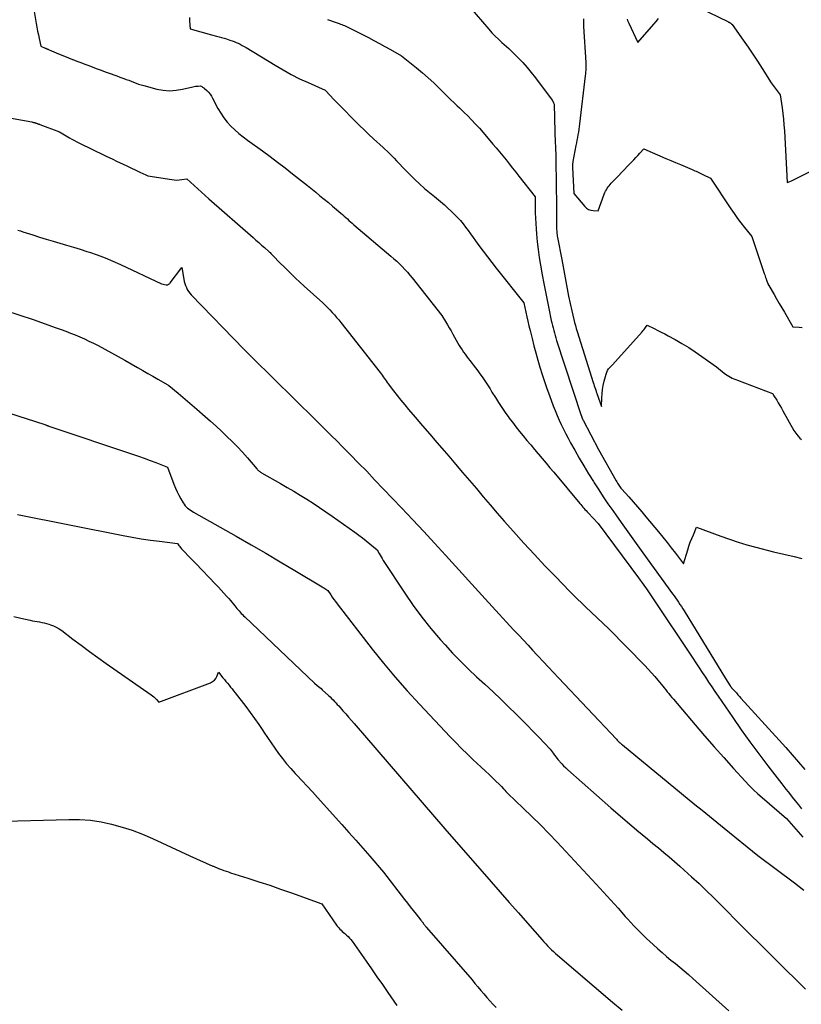
# Model space of a CAD drawing. Units: inches. Extents: x 2609462 to 2612408, y 1502044 to 1504590.
# Drawn here: x 2610684 to 2610836, y 1504178 to 1504369 of the extents above; entities that cross this region are included whole.
import ezdxf

# ---------------------------------------------------------------- set-up
doc = ezdxf.new("R2010")
doc.units = ezdxf.units.IN
doc.header["$MEASUREMENT"] = 0
doc.layers.add('Tile_2735_03_SW_contour_2ft', color=112, linetype='Continuous')

msp = doc.modelspace()

# ---------------------------------------------------------------- linework, layer by layer
at = {"layer": 'Tile_2735_03_SW_contour_2ft'}
for points in [[(2610687.01, 1504371.57, 8226), (2610687.62, 1504368.08, 8226), (2610687.75, 1504367.34, 8226), (2610687.89, 1504366.6, 8226), (2610688.04, 1504365.86, 8226), (2610688.18, 1504365.13, 8226), (2610688.49, 1504363.66, 8226), (2610689.37, 1504363.3, 8226), (2610689.46, 1504363.26, 8226), (2610689.56, 1504363.22, 8226), (2610689.65, 1504363.18, 8226), (2610689.75, 1504363.15, 8226), (2610689.84, 1504363.11, 8226), (2610689.94, 1504363.07, 8226), (2610690.03, 1504363.03, 8226), (2610690.12, 1504362.99, 8226), (2610691.51, 1504362.4, 8226), (2610692.29, 1504362.07, 8226), (2610693.08, 1504361.74, 8226), (2610693.87, 1504361.42, 8226), (2610694.66, 1504361.1, 8226), (2610694.69, 1504361.09, 8226), (2610695.48, 1504360.78, 8226), (2610696.26, 1504360.48, 8226), (2610697.05, 1504360.18, 8226), (2610697.83, 1504359.89, 8226), (2610698.62, 1504359.59, 8226), (2610699.41, 1504359.3, 8226), (2610700.2, 1504359.01, 8226), (2610700.99, 1504358.72, 8226), (2610702.12, 1504358.31, 8226), (2610702.69, 1504358.1, 8226), (2610703.26, 1504357.89, 8226), (2610703.83, 1504357.68, 8226), (2610704.4, 1504357.47, 8226), (2610704.58, 1504357.41, 8226), (2610705.06, 1504357.23, 8226), (2610705.54, 1504357.05, 8226), (2610706.02, 1504356.86, 8226), (2610706.5, 1504356.67, 8226), (2610706.98, 1504356.48, 8226), (2610707.47, 1504356.31, 8226), (2610707.96, 1504356.15, 8226), (2610708.45, 1504356.02, 8226), (2610711, 1504355.36, 8226), (2610712.24, 1504355.14, 8226), (2610713.48, 1504355.04, 8226), (2610714.73, 1504355.12, 8226), (2610715.97, 1504355.33, 8226), (2610717.97, 1504355.81, 8226), (2610718.22, 1504355.87, 8226), (2610718.47, 1504355.91, 8226), (2610718.72, 1504355.93, 8226), (2610718.97, 1504355.94, 8226), (2610719.48, 1504355.95, 8226), (2610719.73, 1504355.82, 8226), (2610719.85, 1504355.75, 8226), (2610719.97, 1504355.68, 8226), (2610720.08, 1504355.59, 8226), (2610720.19, 1504355.5, 8226), (2610720.68, 1504355.05, 8226), (2610721.01, 1504354.72, 8226), (2610721.31, 1504354.36, 8226), (2610721.57, 1504353.98, 8226), (2610721.81, 1504353.57, 8226), (2610722.84, 1504351.56, 8226), (2610723.37, 1504350.65, 8226), (2610723.95, 1504349.77, 8226), (2610724.61, 1504348.96, 8226), (2610725.32, 1504348.19, 8226), (2610726.09, 1504347.46, 8226), (2610726.89, 1504346.76, 8226), (2610727.71, 1504346.09, 8226), (2610728.55, 1504345.45, 8226), (2610731.45, 1504343.36, 8226), (2610732.92, 1504342.27, 8226), (2610734.39, 1504341.18, 8226), (2610735.84, 1504340.06, 8226), (2610737.28, 1504338.94, 8226), (2610740.15, 1504336.66, 8226), (2610741.79, 1504335.34, 8226), (2610742.6, 1504334.68, 8226), (2610743.42, 1504334.02, 8226), (2610744.22, 1504333.34, 8226), (2610745.02, 1504332.66, 8226), (2610746.62, 1504331.29, 8226), (2610746.94, 1504331.02, 8226), (2610747.26, 1504330.74, 8226), (2610747.58, 1504330.46, 8226), (2610747.9, 1504330.18, 8226), (2610748.22, 1504329.9, 8226), (2610748.54, 1504329.62, 8226), (2610748.86, 1504329.34, 8226), (2610749.18, 1504329.06, 8226), (2610756.35, 1504322.94, 8226), (2610756.91, 1504322.46, 8226), (2610757.46, 1504321.96, 8226), (2610758, 1504321.45, 8226), (2610758.52, 1504320.94, 8226), (2610759.04, 1504320.4, 8226), (2610759.54, 1504319.86, 8226), (2610760.02, 1504319.3, 8226), (2610760.49, 1504318.73, 8226), (2610766.18, 1504311.49, 8226), (2610766.92, 1504310.29, 8226), (2610767.28, 1504309.68, 8226), (2610767.64, 1504309.08, 8226), (2610767.99, 1504308.47, 8226), (2610768.34, 1504307.85, 8226), (2610769.33, 1504306.1, 8226), (2610769.58, 1504305.66, 8226), (2610769.85, 1504305.23, 8226), (2610770.12, 1504304.8, 8226), (2610770.41, 1504304.38, 8226), (2610770.7, 1504303.97, 8226), (2610771, 1504303.56, 8226), (2610771.31, 1504303.15, 8226), (2610771.62, 1504302.75, 8226), (2610772.74, 1504301.32, 8226), (2610773.17, 1504300.76, 8226), (2610773.59, 1504300.18, 8226), (2610773.99, 1504299.6, 8226), (2610774.39, 1504299.01, 8226), (2610774.78, 1504298.42, 8226), (2610775.16, 1504297.82, 8226), (2610775.54, 1504297.22, 8226), (2610775.92, 1504296.62, 8226), (2610776.57, 1504295.58, 8226), (2610777.19, 1504294.59, 8226), (2610777.83, 1504293.62, 8226), (2610778.49, 1504292.66, 8226), (2610779.17, 1504291.71, 8226), (2610779.21, 1504291.65, 8226), (2610779.88, 1504290.75, 8226), (2610780.57, 1504289.85, 8226), (2610781.27, 1504288.97, 8226), (2610781.98, 1504288.1, 8226), (2610782.7, 1504287.23, 8226), (2610783.43, 1504286.37, 8226), (2610784.16, 1504285.5, 8226), (2610784.88, 1504284.64, 8226), (2610784.92, 1504284.6, 8226), (2610785.67, 1504283.72, 8226), (2610786.41, 1504282.84, 8226), (2610787.15, 1504281.95, 8226), (2610787.89, 1504281.07, 8226), (2610792.92, 1504275.03, 8226), (2610793.12, 1504274.79, 8226), (2610793.32, 1504274.56, 8226), (2610793.52, 1504274.32, 8226), (2610793.73, 1504274.09, 8226), (2610793.93, 1504273.86, 8226), (2610794.14, 1504273.63, 8226), (2610794.35, 1504273.4, 8226), (2610794.56, 1504273.18, 8226), (2610796.51, 1504271.11, 8226), (2610804.29, 1504260.62, 8226), (2610804.65, 1504260.14, 8226), (2610805, 1504259.66, 8226), (2610805.34, 1504259.18, 8226), (2610805.69, 1504258.7, 8226), (2610805.84, 1504258.49, 8226), (2610806.1, 1504258.11, 8226), (2610806.37, 1504257.72, 8226), (2610806.63, 1504257.34, 8226), (2610806.89, 1504256.95, 8226), (2610814.82, 1504245.03, 8226), (2610815.43, 1504244.11, 8226), (2610816.04, 1504243.19, 8226), (2610816.65, 1504242.26, 8226), (2610817.26, 1504241.33, 8226), (2610817.87, 1504240.41, 8226), (2610818.48, 1504239.48, 8226), (2610819.1, 1504238.56, 8226), (2610819.72, 1504237.64, 8226), (2610822.55, 1504233.5, 8226), (2610824.19, 1504231.13, 8226), (2610825.87, 1504228.79, 8226), (2610827.59, 1504226.47, 8226), (2610829.33, 1504224.17, 8226), (2610832.04, 1504220.68, 8226), (2610832.46, 1504220.15, 8226), (2610832.87, 1504219.62, 8226), (2610833.3, 1504219.09, 8226), (2610833.72, 1504218.56, 8226), (2610834.08, 1504218.11, 8226), (2610834.68, 1504217.36, 8226), (2610835.27, 1504216.61, 8226), (2610835.86, 1504215.85, 8226)], [(2610812.36, 1504372.98, 8216), (2610821.59, 1504368.42, 8216), (2610821.67, 1504368.37, 8216), (2610821.76, 1504368.33, 8216), (2610821.84, 1504368.29, 8216), (2610821.92, 1504368.25, 8216), (2610822, 1504368.21, 8216), (2610822.05, 1504368.18, 8216), (2610822.09, 1504368.16, 8216), (2610822.14, 1504368.13, 8216), (2610822.18, 1504368.1, 8216), (2610822.27, 1504368.05, 8216), (2610822.34, 1504367.96, 8216), (2610822.37, 1504367.92, 8216), (2610822.43, 1504367.84, 8216), (2610824.59, 1504364.84, 8216), (2610825.54, 1504363.5, 8216), (2610826.48, 1504362.14, 8216), (2610827.38, 1504360.76, 8216), (2610828.27, 1504359.37, 8216), (2610830.03, 1504356.58, 8216), (2610831.74, 1504354.21, 8216), (2610832.12, 1504351.7, 8216), (2610832.27, 1504350.6, 8216), (2610832.39, 1504349.5, 8216), (2610832.49, 1504348.39, 8216), (2610832.57, 1504347.28, 8216), (2610833.11, 1504337.22, 8216), (2610833.65, 1504337.45, 8216), (2610833.92, 1504337.57, 8216), (2610834.18, 1504337.69, 8216), (2610834.45, 1504337.82, 8216), (2610834.71, 1504337.95, 8216), (2610843.46, 1504342.37, 8216)], [(2610771.62, 1504371.2, 8220), (2610775.33, 1504366.94, 8220), (2610775.92, 1504366.28, 8220), (2610776.54, 1504365.63, 8220), (2610777.18, 1504365.01, 8220), (2610777.83, 1504364.4, 8220), (2610779.16, 1504363.21, 8220), (2610780.98, 1504361.41, 8220), (2610781.87, 1504360.5, 8220), (2610782.73, 1504359.55, 8220), (2610783.54, 1504358.57, 8220), (2610784.33, 1504357.56, 8220), (2610787.57, 1504353.19, 8220), (2610787.62, 1504353.13, 8220), (2610787.66, 1504353.08, 8220), (2610787.69, 1504353.01, 8220), (2610787.73, 1504352.95, 8220), (2610787.77, 1504352.89, 8220), (2610787.8, 1504352.83, 8220), (2610787.83, 1504352.76, 8220), (2610787.86, 1504352.7, 8220), (2610787.96, 1504352.45, 8220), (2610788.08, 1504347.06, 8220), (2610788.1, 1504346.36, 8220), (2610788.13, 1504345.66, 8220), (2610788.16, 1504344.96, 8220), (2610788.2, 1504344.27, 8220), (2610788.23, 1504343.57, 8220), (2610788.26, 1504342.87, 8220), (2610788.28, 1504342.17, 8220), (2610788.3, 1504341.47, 8220), (2610788.43, 1504332.67, 8220), (2610788.44, 1504331.91, 8220), (2610788.44, 1504331.16, 8220), (2610788.44, 1504330.4, 8220), (2610788.44, 1504329.64, 8220), (2610788.43, 1504328.66, 8220), (2610788.43, 1504328.4, 8220), (2610788.44, 1504328.13, 8220), (2610788.46, 1504327.87, 8220), (2610788.48, 1504327.6, 8220), (2610788.5, 1504327.34, 8220), (2610788.54, 1504327.08, 8220), (2610788.58, 1504326.82, 8220), (2610788.63, 1504326.55, 8220), (2610789.47, 1504322.29, 8220), (2610790.21, 1504318.07, 8220), (2610790.47, 1504316.63, 8220), (2610790.75, 1504315.2, 8220), (2610791.06, 1504313.77, 8220), (2610791.38, 1504312.35, 8220), (2610791.77, 1504310.69, 8220), (2610791.92, 1504310.1, 8220), (2610792.08, 1504309.51, 8220), (2610792.24, 1504308.92, 8220), (2610792.42, 1504308.34, 8220), (2610795.54, 1504298.46, 8220), (2610795.64, 1504298.14, 8220), (2610795.74, 1504297.82, 8220), (2610795.85, 1504297.5, 8220), (2610795.96, 1504297.19, 8220), (2610796.09, 1504296.79, 8220), (2610796.13, 1504296.67, 8220), (2610796.17, 1504296.55, 8220), (2610796.21, 1504296.43, 8220), (2610796.25, 1504296.31, 8220), (2610797.11, 1504293.84, 8220), (2610797.19, 1504295.48, 8220), (2610797.25, 1504296.29, 8220), (2610797.34, 1504297.1, 8220), (2610797.49, 1504297.9, 8220), (2610797.67, 1504298.7, 8220), (2610798.03, 1504300.1, 8220), (2610798.15, 1504300.46, 8220), (2610798.31, 1504300.79, 8220), (2610798.51, 1504301.09, 8220), (2610798.75, 1504301.38, 8220), (2610799.27, 1504301.92, 8220), (2610805, 1504308.28, 8220), (2610805.17, 1504308.49, 8220), (2610805.34, 1504308.69, 8220), (2610805.51, 1504308.91, 8220), (2610805.66, 1504309.13, 8220), (2610805.97, 1504309.57, 8220), (2610807.34, 1504308.91, 8220), (2610808.02, 1504308.57, 8220), (2610808.7, 1504308.23, 8220), (2610809.38, 1504307.88, 8220), (2610810.05, 1504307.52, 8220), (2610811.4, 1504306.78, 8220), (2610812.72, 1504306.03, 8220), (2610814.03, 1504305.24, 8220), (2610815.31, 1504304.41, 8220), (2610816.56, 1504303.54, 8220), (2610819.4, 1504301.49, 8220), (2610820.88, 1504300.31, 8220), (2610821.17, 1504300.09, 8220), (2610821.48, 1504299.88, 8220), (2610821.8, 1504299.69, 8220), (2610822.12, 1504299.51, 8220), (2610822.45, 1504299.34, 8220), (2610822.79, 1504299.19, 8220), (2610823.13, 1504299.04, 8220), (2610823.48, 1504298.9, 8220), (2610830.26, 1504296.34, 8220), (2610830.36, 1504296.19, 8220), (2610830.41, 1504296.11, 8220), (2610830.46, 1504296.03, 8220), (2610830.51, 1504295.95, 8220), (2610830.55, 1504295.88, 8220), (2610831.08, 1504295.03, 8220), (2610831.39, 1504294.53, 8220), (2610831.69, 1504294.02, 8220), (2610831.98, 1504293.51, 8220), (2610832.27, 1504293, 8220), (2610834.42, 1504289.15, 8220), (2610834.96, 1504288.4, 8220), (2610835.25, 1504288.04, 8220), (2610835.56, 1504287.7, 8220), (2610835.89, 1504287.39, 8220)], [(2610717.3, 1504369.22, 8224), (2610717.35, 1504368.49, 8224), (2610717.45, 1504367.05, 8224), (2610721.57, 1504365.89, 8224), (2610722.55, 1504365.62, 8224), (2610723.04, 1504365.48, 8224), (2610723.52, 1504365.35, 8224), (2610724.01, 1504365.2, 8224), (2610724.5, 1504365.06, 8224), (2610725.15, 1504364.86, 8224), (2610725.57, 1504364.72, 8224), (2610725.98, 1504364.57, 8224), (2610726.38, 1504364.4, 8224), (2610726.77, 1504364.22, 8224), (2610727.16, 1504364.03, 8224), (2610727.55, 1504363.83, 8224), (2610727.93, 1504363.61, 8224), (2610728.3, 1504363.39, 8224), (2610733.89, 1504359.96, 8224), (2610735.45, 1504359.05, 8224), (2610737.04, 1504358.18, 8224), (2610738.65, 1504357.36, 8224), (2610740.29, 1504356.6, 8224), (2610743.6, 1504355.12, 8224), (2610744.62, 1504354.03, 8224), (2610745.13, 1504353.49, 8224), (2610745.64, 1504352.95, 8224), (2610746.16, 1504352.42, 8224), (2610746.68, 1504351.89, 8224), (2610749.33, 1504349.21, 8224), (2610750.23, 1504348.32, 8224), (2610751.13, 1504347.44, 8224), (2610752.05, 1504346.57, 8224), (2610752.98, 1504345.71, 8224), (2610754.85, 1504344.01, 8224), (2610755.91, 1504343, 8224), (2610756.43, 1504342.49, 8224), (2610756.95, 1504341.97, 8224), (2610757.45, 1504341.45, 8224), (2610757.95, 1504340.91, 8224), (2610758.04, 1504340.82, 8224), (2610758.58, 1504340.24, 8224), (2610759.13, 1504339.67, 8224), (2610759.68, 1504339.11, 8224), (2610760.25, 1504338.55, 8224), (2610760.99, 1504337.81, 8224), (2610761.91, 1504336.95, 8224), (2610762.84, 1504336.1, 8224), (2610763.8, 1504335.29, 8224), (2610764.77, 1504334.5, 8224), (2610766.75, 1504332.94, 8224), (2610768.68, 1504331.03, 8224), (2610769.25, 1504330.45, 8224), (2610769.8, 1504329.85, 8224), (2610770.32, 1504329.22, 8224), (2610770.82, 1504328.58, 8224), (2610771.3, 1504327.92, 8224), (2610771.79, 1504327.27, 8224), (2610772.27, 1504326.6, 8224), (2610772.74, 1504325.94, 8224), (2610773.4, 1504325.03, 8224), (2610774.21, 1504323.92, 8224), (2610775.03, 1504322.81, 8224), (2610775.87, 1504321.72, 8224), (2610776.72, 1504320.64, 8224), (2610782.11, 1504313.9, 8224), (2610782.49, 1504312.11, 8224), (2610782.68, 1504311.22, 8224), (2610782.89, 1504310.33, 8224), (2610783.09, 1504309.44, 8224), (2610783.31, 1504308.56, 8224), (2610783.69, 1504307, 8224), (2610784.05, 1504305.6, 8224), (2610784.42, 1504304.2, 8224), (2610784.82, 1504302.81, 8224), (2610785.22, 1504301.42, 8224), (2610785.65, 1504300.04, 8224), (2610786.1, 1504298.66, 8224), (2610786.57, 1504297.29, 8224), (2610787.06, 1504295.93, 8224), (2610787.8, 1504293.94, 8224), (2610788.15, 1504293.02, 8224), (2610788.53, 1504292.1, 8224), (2610788.93, 1504291.2, 8224), (2610789.34, 1504290.3, 8224), (2610789.78, 1504289.41, 8224), (2610790.23, 1504288.53, 8224), (2610790.69, 1504287.66, 8224), (2610791.16, 1504286.79, 8224), (2610791.96, 1504285.36, 8224), (2610792.84, 1504283.82, 8224), (2610793.73, 1504282.29, 8224), (2610794.64, 1504280.78, 8224), (2610795.57, 1504279.28, 8224), (2610795.74, 1504279, 8224), (2610796.6, 1504277.65, 8224), (2610797.48, 1504276.3, 8224), (2610798.38, 1504274.98, 8224), (2610799.3, 1504273.66, 8224), (2610800.01, 1504272.65, 8224), (2610801.29, 1504270.85, 8224), (2610802.58, 1504269.04, 8224), (2610803.87, 1504267.24, 8224), (2610805.17, 1504265.44, 8224), (2610810.92, 1504257.51, 8224), (2610811.21, 1504257.1, 8224), (2610811.5, 1504256.7, 8224), (2610811.78, 1504256.28, 8224), (2610812.06, 1504255.87, 8224), (2610812.34, 1504255.45, 8224), (2610812.61, 1504255.03, 8224), (2610812.87, 1504254.61, 8224), (2610813.13, 1504254.19, 8224), (2610821.13, 1504241.09, 8224), (2610822.05, 1504239.68, 8224), (2610822.1, 1504239.61, 8224), (2610822.14, 1504239.54, 8224), (2610822.19, 1504239.47, 8224), (2610822.25, 1504239.4, 8224), (2610822.3, 1504239.34, 8224), (2610822.35, 1504239.27, 8224), (2610822.41, 1504239.21, 8224), (2610822.46, 1504239.14, 8224), (2610822.95, 1504238.61, 8224), (2610823.26, 1504238.28, 8224), (2610823.56, 1504237.95, 8224), (2610823.86, 1504237.62, 8224), (2610824.16, 1504237.28, 8224), (2610831.57, 1504229.14, 8224), (2610832.83, 1504227.74, 8224), (2610834.07, 1504226.32, 8224), (2610835.29, 1504224.88, 8224), (2610836.5, 1504223.44, 8224)], [(2610744.08, 1504368.83, 8222), (2610744.63, 1504368.63, 8222), (2610745.17, 1504368.44, 8222), (2610745.72, 1504368.24, 8222), (2610746.29, 1504368.05, 8222), (2610746.55, 1504367.95, 8222), (2610746.82, 1504367.86, 8222), (2610747.08, 1504367.76, 8222), (2610747.34, 1504367.65, 8222), (2610747.6, 1504367.54, 8222), (2610747.86, 1504367.43, 8222), (2610748.12, 1504367.31, 8222), (2610748.37, 1504367.19, 8222), (2610751.97, 1504365.34, 8222), (2610753.05, 1504364.77, 8222), (2610754.13, 1504364.2, 8222), (2610755.19, 1504363.61, 8222), (2610756.25, 1504363.01, 8222), (2610758.36, 1504361.79, 8222), (2610761.31, 1504359.47, 8222), (2610762.46, 1504358.53, 8222), (2610763.58, 1504357.56, 8222), (2610764.66, 1504356.56, 8222), (2610765.72, 1504355.52, 8222), (2610767.8, 1504353.41, 8222), (2610768.72, 1504352.55, 8222), (2610769.18, 1504352.12, 8222), (2610769.63, 1504351.69, 8222), (2610770.08, 1504351.25, 8222), (2610770.53, 1504350.82, 8222), (2610771.21, 1504350.16, 8222), (2610771.98, 1504349.38, 8222), (2610772.74, 1504348.58, 8222), (2610773.48, 1504347.77, 8222), (2610774.2, 1504346.94, 8222), (2610776.11, 1504344.7, 8222), (2610776.76, 1504343.94, 8222), (2610777.4, 1504343.17, 8222), (2610778.03, 1504342.39, 8222), (2610778.65, 1504341.61, 8222), (2610779.27, 1504340.83, 8222), (2610779.9, 1504340.05, 8222), (2610780.52, 1504339.26, 8222), (2610781.14, 1504338.48, 8222), (2610784.28, 1504334.49, 8222), (2610784.29, 1504332.4, 8222), (2610784.3, 1504331.36, 8222), (2610784.34, 1504330.32, 8222), (2610784.39, 1504329.28, 8222), (2610784.47, 1504328.24, 8222), (2610784.55, 1504327.27, 8222), (2610784.7, 1504325.75, 8222), (2610784.88, 1504324.23, 8222), (2610785.09, 1504322.72, 8222), (2610785.34, 1504321.21, 8222), (2610785.67, 1504319.32, 8222), (2610785.97, 1504317.68, 8222), (2610786.28, 1504316.05, 8222), (2610786.6, 1504314.42, 8222), (2610786.94, 1504312.79, 8222), (2610787.41, 1504310.52, 8222), (2610787.52, 1504310.03, 8222), (2610787.63, 1504309.54, 8222), (2610787.75, 1504309.05, 8222), (2610787.88, 1504308.56, 8222), (2610788.01, 1504308.08, 8222), (2610788.15, 1504307.59, 8222), (2610788.3, 1504307.11, 8222), (2610788.45, 1504306.63, 8222), (2610793.19, 1504292.1, 8222), (2610793.23, 1504291.99, 8222), (2610793.26, 1504291.89, 8222), (2610793.3, 1504291.79, 8222), (2610793.33, 1504291.69, 8222), (2610793.37, 1504291.6, 8222), (2610793.39, 1504291.55, 8222), (2610793.41, 1504291.49, 8222), (2610793.44, 1504291.43, 8222), (2610793.46, 1504291.38, 8222), (2610793.49, 1504291.32, 8222), (2610793.51, 1504291.27, 8222), (2610793.54, 1504291.22, 8222), (2610793.57, 1504291.16, 8222), (2610796.58, 1504285.51, 8222), (2610799.97, 1504279.4, 8222), (2610800.09, 1504279.19, 8222), (2610800.21, 1504278.98, 8222), (2610800.34, 1504278.78, 8222), (2610800.48, 1504278.58, 8222), (2610800.62, 1504278.38, 8222), (2610800.76, 1504278.18, 8222), (2610800.91, 1504278, 8222), (2610801.07, 1504277.81, 8222), (2610802.43, 1504276.28, 8222), (2610803.27, 1504275.33, 8222), (2610804.1, 1504274.37, 8222), (2610804.92, 1504273.41, 8222), (2610805.73, 1504272.44, 8222), (2610808.17, 1504269.5, 8222), (2610809, 1504268.49, 8222), (2610809.83, 1504267.47, 8222), (2610810.64, 1504266.44, 8222), (2610811.44, 1504265.41, 8222), (2610813.04, 1504263.33, 8222), (2610813.84, 1504266.02, 8222), (2610814.08, 1504266.77, 8222), (2610814.34, 1504267.51, 8222), (2610814.62, 1504268.25, 8222), (2610814.93, 1504268.97, 8222), (2610815.56, 1504270.41, 8222), (2610820.26, 1504268.68, 8222), (2610821.93, 1504268.09, 8222), (2610823.61, 1504267.54, 8222), (2610825.3, 1504267.03, 8222), (2610827.01, 1504266.56, 8222), (2610830.43, 1504265.66, 8222), (2610834.48, 1504264.76, 8222), (2610835.95, 1504264.38, 8222)], [(2610793.67, 1504368.94, 8218), (2610793.66, 1504368.7, 8218), (2610793.66, 1504368.45, 8218), (2610793.66, 1504368.21, 8218), (2610793.66, 1504367.97, 8218), (2610793.67, 1504367.73, 8218), (2610793.68, 1504367.49, 8218), (2610794.1, 1504360.51, 8218), (2610794.1, 1504360.29, 8218), (2610794.11, 1504360.06, 8218), (2610794.11, 1504359.84, 8218), (2610794.1, 1504359.62, 8218), (2610794.09, 1504359.35, 8218), (2610794.07, 1504359, 8218), (2610794.04, 1504358.65, 8218), (2610794.01, 1504358.29, 8218), (2610793.97, 1504357.94, 8218), (2610792.86, 1504348.6, 8218), (2610792.8, 1504348.08, 8218), (2610792.73, 1504347.56, 8218), (2610792.65, 1504347.03, 8218), (2610792.56, 1504346.51, 8218), (2610792.48, 1504345.99, 8218), (2610792.38, 1504345.47, 8218), (2610792.29, 1504344.95, 8218), (2610792.19, 1504344.43, 8218), (2610791.61, 1504341.34, 8218), (2610791.59, 1504341.24, 8218), (2610791.57, 1504341.14, 8218), (2610791.56, 1504341.04, 8218), (2610791.55, 1504340.94, 8218), (2610791.54, 1504340.81, 8218), (2610791.53, 1504340.65, 8218), (2610791.52, 1504340.48, 8218), (2610791.52, 1504340.32, 8218), (2610791.53, 1504340.15, 8218), (2610791.78, 1504335.1, 8218), (2610793.9, 1504332.59, 8218), (2610794.24, 1504332.27, 8218), (2610794.62, 1504332.03, 8218), (2610795.04, 1504331.88, 8218), (2610795.5, 1504331.79, 8218), (2610796.47, 1504331.74, 8218), (2610797.68, 1504335.01, 8218), (2610797.8, 1504335.3, 8218), (2610797.93, 1504335.58, 8218), (2610798.08, 1504335.85, 8218), (2610798.25, 1504336.12, 8218), (2610798.43, 1504336.37, 8218), (2610798.62, 1504336.62, 8218), (2610798.82, 1504336.86, 8218), (2610799.03, 1504337.09, 8218), (2610800.48, 1504338.59, 8218), (2610801.03, 1504339.17, 8218), (2610801.58, 1504339.75, 8218), (2610802.13, 1504340.33, 8218), (2610802.67, 1504340.91, 8218), (2610802.99, 1504341.24, 8218), (2610803.38, 1504341.66, 8218), (2610803.76, 1504342.07, 8218), (2610804.15, 1504342.49, 8218), (2610804.54, 1504342.91, 8218), (2610805.31, 1504343.74, 8218), (2610809.63, 1504341.89, 8218), (2610810.56, 1504341.49, 8218), (2610811.5, 1504341.1, 8218), (2610812.43, 1504340.7, 8218), (2610813.36, 1504340.31, 8218), (2610814.7, 1504339.75, 8218), (2610814.97, 1504339.63, 8218), (2610815.23, 1504339.52, 8218), (2610815.49, 1504339.41, 8218), (2610815.76, 1504339.29, 8218), (2610816.02, 1504339.17, 8218), (2610816.28, 1504339.05, 8218), (2610816.53, 1504338.92, 8218), (2610816.79, 1504338.8, 8218), (2610818.28, 1504338.05, 8218), (2610822.19, 1504332.13, 8218), (2610822.83, 1504331.2, 8218), (2610823.48, 1504330.28, 8218), (2610824.16, 1504329.39, 8218), (2610824.86, 1504328.51, 8218), (2610826.29, 1504326.77, 8218), (2610828.6, 1504319.81, 8218), (2610828.68, 1504319.57, 8218), (2610828.76, 1504319.33, 8218), (2610828.84, 1504319.09, 8218), (2610828.92, 1504318.85, 8218), (2610829.01, 1504318.57, 8218), (2610829.05, 1504318.47, 8218), (2610829.08, 1504318.37, 8218), (2610829.12, 1504318.27, 8218), (2610829.16, 1504318.16, 8218), (2610829.19, 1504318.07, 8218), (2610829.21, 1504318.02, 8218), (2610829.23, 1504317.96, 8218), (2610829.26, 1504317.9, 8218), (2610829.28, 1504317.84, 8218), (2610829.31, 1504317.79, 8218), (2610829.34, 1504317.73, 8218), (2610829.36, 1504317.68, 8218), (2610829.39, 1504317.62, 8218), (2610829.58, 1504317.28, 8218), (2610830.57, 1504315.54, 8218), (2610831.07, 1504314.68, 8218), (2610831.57, 1504313.81, 8218), (2610832.07, 1504312.95, 8218), (2610832.57, 1504312.08, 8218), (2610834.21, 1504309.29, 8218), (2610835.43, 1504309.18, 8218), (2610836.03, 1504309.14, 8218)], [(2610802.08, 1504368.89, 8216), (2610802.18, 1504368.63, 8216), (2610802.3, 1504368.37, 8216), (2610802.42, 1504368.11, 8216), (2610804.17, 1504364.39, 8216), (2610807.25, 1504367.93, 8216), (2610807.72, 1504368.47, 8216), (2610808.21, 1504369, 8216)], [(2610678.79, 1504350.43, 8228), (2610686.75, 1504348.97, 8228), (2610686.88, 1504348.95, 8228), (2610687, 1504348.92, 8228), (2610687.11, 1504348.9, 8228), (2610687.23, 1504348.87, 8228), (2610687.27, 1504348.86, 8228), (2610687.37, 1504348.83, 8228), (2610687.47, 1504348.8, 8228), (2610687.57, 1504348.77, 8228), (2610687.67, 1504348.73, 8228), (2610687.71, 1504348.72, 8228), (2610687.78, 1504348.69, 8228), (2610687.86, 1504348.66, 8228), (2610687.94, 1504348.64, 8228), (2610688.02, 1504348.61, 8228), (2610688.1, 1504348.58, 8228), (2610688.18, 1504348.55, 8228), (2610688.25, 1504348.52, 8228), (2610688.33, 1504348.49, 8228), (2610692.12, 1504347.08, 8228), (2610694.05, 1504345.92, 8228), (2610694.54, 1504345.64, 8228), (2610695.02, 1504345.37, 8228), (2610695.52, 1504345.11, 8228), (2610696.02, 1504344.86, 8228), (2610696.53, 1504344.62, 8228), (2610697.03, 1504344.38, 8228), (2610697.53, 1504344.13, 8228), (2610698.04, 1504343.89, 8228), (2610701.31, 1504342.3, 8228), (2610702.32, 1504341.82, 8228), (2610703.32, 1504341.34, 8228), (2610704.33, 1504340.86, 8228), (2610705.33, 1504340.39, 8228), (2610707.57, 1504339.34, 8228), (2610707.85, 1504339.21, 8228), (2610708.14, 1504339.07, 8228), (2610708.42, 1504338.94, 8228), (2610708.71, 1504338.81, 8228), (2610709.28, 1504338.54, 8228), (2610713.87, 1504337.8, 8228), (2610714.37, 1504337.74, 8228), (2610714.86, 1504337.72, 8228), (2610715.35, 1504337.75, 8228), (2610715.84, 1504337.8, 8228), (2610716.83, 1504337.97, 8228), (2610718.24, 1504336.66, 8228), (2610718.94, 1504336, 8228), (2610719.65, 1504335.35, 8228), (2610720.37, 1504334.71, 8228), (2610721.09, 1504334.07, 8228), (2610729.63, 1504326.57, 8228), (2610730.19, 1504326.08, 8228), (2610730.74, 1504325.59, 8228), (2610731.3, 1504325.11, 8228), (2610731.86, 1504324.62, 8228), (2610732.69, 1504323.89, 8228), (2610732.83, 1504323.76, 8228), (2610732.96, 1504323.64, 8228), (2610733.09, 1504323.5, 8228), (2610733.21, 1504323.37, 8228), (2610733.45, 1504323.09, 8228), (2610734.91, 1504321.61, 8228), (2610735.64, 1504320.88, 8228), (2610736.38, 1504320.15, 8228), (2610737.12, 1504319.43, 8228), (2610737.87, 1504318.71, 8228), (2610739.51, 1504317.17, 8228), (2610743.13, 1504313.9, 8228), (2610743.6, 1504313.46, 8228), (2610744.07, 1504313.01, 8228), (2610744.52, 1504312.55, 8228), (2610744.97, 1504312.07, 8228), (2610745.4, 1504311.59, 8228), (2610745.82, 1504311.1, 8228), (2610746.24, 1504310.6, 8228), (2610746.64, 1504310.09, 8228), (2610754.23, 1504300.42, 8228), (2610754.44, 1504300.15, 8228), (2610754.65, 1504299.88, 8228), (2610754.85, 1504299.6, 8228), (2610755.05, 1504299.33, 8228), (2610755.24, 1504299.05, 8228), (2610755.44, 1504298.78, 8228), (2610755.64, 1504298.5, 8228), (2610755.84, 1504298.23, 8228), (2610756.84, 1504296.88, 8228), (2610757.55, 1504295.95, 8228), (2610758.28, 1504295.02, 8228), (2610759.02, 1504294.11, 8228), (2610759.78, 1504293.21, 8228), (2610761.05, 1504291.73, 8228), (2610762.46, 1504290.1, 8228), (2610763.86, 1504288.47, 8228), (2610765.26, 1504286.83, 8228), (2610766.66, 1504285.2, 8228), (2610767.53, 1504284.19, 8228), (2610768.87, 1504282.62, 8228), (2610770.22, 1504281.04, 8228), (2610771.56, 1504279.46, 8228), (2610772.9, 1504277.89, 8228), (2610774.24, 1504276.31, 8228), (2610775.59, 1504274.74, 8228), (2610776.95, 1504273.17, 8228), (2610778.31, 1504271.62, 8228), (2610780.11, 1504269.58, 8228), (2610782.11, 1504267.34, 8228), (2610784.14, 1504265.13, 8228), (2610786.19, 1504262.94, 8228), (2610788.27, 1504260.77, 8228), (2610790.96, 1504258, 8228), (2610791.71, 1504257.24, 8228), (2610792.47, 1504256.48, 8228), (2610793.24, 1504255.73, 8228), (2610794.02, 1504254.99, 8228), (2610798.57, 1504250.71, 8228), (2610805.51, 1504243.63, 8228), (2610806.17, 1504242.93, 8228), (2610806.82, 1504242.22, 8228), (2610807.45, 1504241.5, 8228), (2610808.07, 1504240.76, 8228), (2610808.69, 1504239.99, 8228), (2610808.99, 1504239.63, 8228), (2610809.29, 1504239.26, 8228), (2610809.58, 1504238.89, 8228), (2610809.88, 1504238.52, 8228), (2610810.17, 1504238.16, 8228), (2610810.47, 1504237.79, 8228), (2610810.77, 1504237.43, 8228), (2610811.07, 1504237.06, 8228), (2610815.25, 1504232.14, 8228), (2610817.09, 1504230, 8228), (2610818.95, 1504227.87, 8228), (2610820.83, 1504225.76, 8228), (2610822.72, 1504223.66, 8228), (2610824.98, 1504221.18, 8228), (2610825.77, 1504220.35, 8228), (2610826.58, 1504219.53, 8228), (2610827.41, 1504218.75, 8228), (2610828.27, 1504217.99, 8228), (2610832.98, 1504213.94, 8228), (2610836.17, 1504210.34, 8228)], [(2610684.06, 1504328, 8230), (2610684.56, 1504327.84, 8230), (2610685.05, 1504327.68, 8230), (2610686.98, 1504327.07, 8230), (2610688.28, 1504326.66, 8230), (2610689.58, 1504326.25, 8230), (2610690.89, 1504325.86, 8230), (2610692.2, 1504325.48, 8230), (2610693.51, 1504325.1, 8230), (2610694.82, 1504324.71, 8230), (2610696.12, 1504324.3, 8230), (2610697.42, 1504323.89, 8230), (2610697.92, 1504323.73, 8230), (2610699.46, 1504323.2, 8230), (2610700.98, 1504322.63, 8230), (2610702.48, 1504322.01, 8230), (2610703.97, 1504321.34, 8230), (2610711.92, 1504317.58, 8230), (2610712.78, 1504317.4, 8230), (2610712.89, 1504317.39, 8230), (2610713, 1504317.39, 8230), (2610713.11, 1504317.42, 8230), (2610713.22, 1504317.46, 8230), (2610713.32, 1504317.53, 8230), (2610713.41, 1504317.6, 8230), (2610713.49, 1504317.68, 8230), (2610713.57, 1504317.77, 8230), (2610715.86, 1504320.76, 8230), (2610716.24, 1504318.48, 8230), (2610716.32, 1504318.07, 8230), (2610716.42, 1504317.66, 8230), (2610716.56, 1504317.27, 8230), (2610716.71, 1504316.87, 8230), (2610716.9, 1504316.5, 8230), (2610717.11, 1504316.14, 8230), (2610717.36, 1504315.81, 8230), (2610717.64, 1504315.49, 8230), (2610727.9, 1504304.86, 8230), (2610727.96, 1504304.8, 8230), (2610728.02, 1504304.74, 8230), (2610728.08, 1504304.68, 8230), (2610728.15, 1504304.62, 8230), (2610728.25, 1504304.52, 8230), (2610728.36, 1504304.4, 8230), (2610728.42, 1504304.36, 8230), (2610729.52, 1504303.28, 8230), (2610741.74, 1504291.23, 8230), (2610742.77, 1504290.21, 8230), (2610743.8, 1504289.19, 8230), (2610744.83, 1504288.16, 8230), (2610745.86, 1504287.14, 8230), (2610746.96, 1504286.03, 8230), (2610748.53, 1504284.44, 8230), (2610750.09, 1504282.85, 8230), (2610751.65, 1504281.25, 8230), (2610753.19, 1504279.63, 8230), (2610758.42, 1504274.15, 8230), (2610760.56, 1504271.88, 8230), (2610762.69, 1504269.61, 8230), (2610764.81, 1504267.32, 8230), (2610766.91, 1504265.02, 8230), (2610774.59, 1504256.56, 8230), (2610775.96, 1504255.04, 8230), (2610777.34, 1504253.53, 8230), (2610778.73, 1504252.03, 8230), (2610780.11, 1504250.52, 8230), (2610781.1, 1504249.46, 8230), (2610782, 1504248.49, 8230), (2610782.9, 1504247.52, 8230), (2610783.8, 1504246.56, 8230), (2610784.7, 1504245.6, 8230), (2610784.87, 1504245.41, 8230), (2610785.86, 1504244.36, 8230), (2610786.85, 1504243.31, 8230), (2610787.84, 1504242.26, 8230), (2610788.83, 1504241.2, 8230), (2610800.01, 1504229.3, 8230), (2610800.15, 1504229.16, 8230), (2610800.29, 1504229.01, 8230), (2610800.44, 1504228.87, 8230), (2610800.58, 1504228.73, 8230), (2610800.73, 1504228.6, 8230), (2610800.88, 1504228.46, 8230), (2610801.03, 1504228.33, 8230), (2610801.19, 1504228.2, 8230), (2610815.2, 1504216.69, 8230), (2610816.61, 1504215.54, 8230), (2610818.03, 1504214.38, 8230), (2610819.45, 1504213.23, 8230), (2610820.88, 1504212.08, 8230), (2610827.44, 1504206.81, 8230), (2610834.55, 1504201.45, 8230), (2610836.35, 1504200.09, 8230)], [(2610681.5, 1504312.5, 8232), (2610687.02, 1504310.67, 8232), (2610691.52, 1504309.07, 8232), (2610692.43, 1504308.74, 8232), (2610693.35, 1504308.4, 8232), (2610694.26, 1504308.05, 8232), (2610695.16, 1504307.69, 8232), (2610696.06, 1504307.32, 8232), (2610696.95, 1504306.93, 8232), (2610697.83, 1504306.51, 8232), (2610698.7, 1504306.08, 8232), (2610699.6, 1504305.62, 8232), (2610700.9, 1504304.94, 8232), (2610702.2, 1504304.25, 8232), (2610703.49, 1504303.53, 8232), (2610704.77, 1504302.8, 8232), (2610707.28, 1504301.35, 8232), (2610708.25, 1504300.79, 8232), (2610709.22, 1504300.23, 8232), (2610710.19, 1504299.68, 8232), (2610711.16, 1504299.13, 8232), (2610713.1, 1504298.03, 8232), (2610713.21, 1504297.94, 8232), (2610713.23, 1504297.92, 8232), (2610713.25, 1504297.91, 8232), (2610713.27, 1504297.89, 8232), (2610713.29, 1504297.88, 8232), (2610715.11, 1504296.39, 8232), (2610716.03, 1504295.63, 8232), (2610716.95, 1504294.86, 8232), (2610717.86, 1504294.08, 8232), (2610718.77, 1504293.29, 8232), (2610720.33, 1504291.91, 8232), (2610721.4, 1504290.96, 8232), (2610722.47, 1504289.99, 8232), (2610723.53, 1504289.01, 8232), (2610724.58, 1504288.03, 8232), (2610725.6, 1504287.02, 8232), (2610726.61, 1504285.99, 8232), (2610727.59, 1504284.94, 8232), (2610728.54, 1504283.86, 8232), (2610730.38, 1504281.72, 8232), (2610730.49, 1504281.61, 8232), (2610730.59, 1504281.5, 8232), (2610730.7, 1504281.4, 8232), (2610730.81, 1504281.3, 8232), (2610730.93, 1504281.21, 8232), (2610731.05, 1504281.12, 8232), (2610731.18, 1504281.03, 8232), (2610731.3, 1504280.96, 8232), (2610734.96, 1504278.88, 8232), (2610736.24, 1504278.14, 8232), (2610737.51, 1504277.39, 8232), (2610738.78, 1504276.63, 8232), (2610740.04, 1504275.85, 8232), (2610741.28, 1504275.06, 8232), (2610742.52, 1504274.25, 8232), (2610743.74, 1504273.42, 8232), (2610744.95, 1504272.57, 8232), (2610749.36, 1504269.44, 8232), (2610750.1, 1504268.9, 8232), (2610750.84, 1504268.34, 8232), (2610751.57, 1504267.77, 8232), (2610752.28, 1504267.19, 8232), (2610753.71, 1504266.02, 8232), (2610754.07, 1504265.33, 8232), (2610754.25, 1504264.99, 8232), (2610754.45, 1504264.65, 8232), (2610754.65, 1504264.32, 8232), (2610754.85, 1504263.99, 8232), (2610759.04, 1504257.6, 8232), (2610760.65, 1504255.26, 8232), (2610762.33, 1504252.97, 8232), (2610764.1, 1504250.77, 8232), (2610765.94, 1504248.61, 8232), (2610766.83, 1504247.61, 8232), (2610768.3, 1504246.01, 8232), (2610769.81, 1504244.44, 8232), (2610771.36, 1504242.93, 8232), (2610772.94, 1504241.44, 8232), (2610774.54, 1504239.97, 8232), (2610776.12, 1504238.48, 8232), (2610777.7, 1504236.99, 8232), (2610779.26, 1504235.48, 8232), (2610780.43, 1504234.34, 8232), (2610781.58, 1504233.2, 8232), (2610782.72, 1504232.06, 8232), (2610783.85, 1504230.9, 8232), (2610784.97, 1504229.73, 8232), (2610787.2, 1504227.39, 8232), (2610787.77, 1504226.59, 8232), (2610788.06, 1504226.2, 8232), (2610788.36, 1504225.81, 8232), (2610788.67, 1504225.42, 8232), (2610788.99, 1504225.05, 8232), (2610789.06, 1504224.96, 8232), (2610789.43, 1504224.55, 8232), (2610789.8, 1504224.16, 8232), (2610790.2, 1504223.77, 8232), (2610790.6, 1504223.4, 8232), (2610798.94, 1504216.01, 8232), (2610804, 1504211.72, 8232), (2610805.03, 1504210.85, 8232), (2610806.07, 1504209.98, 8232), (2610807.11, 1504209.11, 8232), (2610808.15, 1504208.25, 8232), (2610809.2, 1504207.38, 8232), (2610810.23, 1504206.51, 8232), (2610811.26, 1504205.63, 8232), (2610812.28, 1504204.74, 8232), (2610813.16, 1504203.96, 8232), (2610814.6, 1504202.66, 8232), (2610816.03, 1504201.35, 8232), (2610817.43, 1504200.01, 8232), (2610818.81, 1504198.65, 8232), (2610825.77, 1504191.67, 8232), (2610828.07, 1504189.38, 8232), (2610830.36, 1504187.1, 8232), (2610832.66, 1504184.82, 8232), (2610834.97, 1504182.55, 8232), (2610836.68, 1504180.87, 8232)], [(2610682.24, 1504292.6, 8234), (2610689.3, 1504290.31, 8234), (2610689.4, 1504290.28, 8234), (2610689.5, 1504290.24, 8234), (2610689.6, 1504290.2, 8234), (2610689.7, 1504290.16, 8234), (2610689.73, 1504290.15, 8234), (2610689.82, 1504290.12, 8234), (2610689.9, 1504290.08, 8234), (2610689.99, 1504290.04, 8234), (2610690.08, 1504290, 8234), (2610690.25, 1504289.92, 8234), (2610706.31, 1504284.57, 8234), (2610707.44, 1504284.18, 8234), (2610708.57, 1504283.78, 8234), (2610709.69, 1504283.37, 8234), (2610710.8, 1504282.94, 8234), (2610713.03, 1504282.06, 8234), (2610714.31, 1504278.73, 8234), (2610714.61, 1504278.01, 8234), (2610714.92, 1504277.3, 8234), (2610715.27, 1504276.6, 8234), (2610715.64, 1504275.91, 8234), (2610716.07, 1504275.15, 8234), (2610716.26, 1504274.86, 8234), (2610716.46, 1504274.59, 8234), (2610716.7, 1504274.35, 8234), (2610716.96, 1504274.12, 8234), (2610717.24, 1504273.92, 8234), (2610717.52, 1504273.72, 8234), (2610717.81, 1504273.53, 8234), (2610718.11, 1504273.36, 8234), (2610726.39, 1504268.65, 8234), (2610729.24, 1504267.02, 8234), (2610732.08, 1504265.37, 8234), (2610734.91, 1504263.7, 8234), (2610737.74, 1504262.02, 8234), (2610743.01, 1504258.86, 8234), (2610743.19, 1504258.75, 8234), (2610743.37, 1504258.64, 8234), (2610743.55, 1504258.52, 8234), (2610743.73, 1504258.41, 8234), (2610744.09, 1504258.17, 8234), (2610744.68, 1504257.29, 8234), (2610744.98, 1504256.85, 8234), (2610745.29, 1504256.42, 8234), (2610745.6, 1504256, 8234), (2610745.92, 1504255.57, 8234), (2610752.74, 1504246.8, 8234), (2610754.93, 1504244.05, 8234), (2610757.18, 1504241.35, 8234), (2610759.5, 1504238.71, 8234), (2610761.87, 1504236.11, 8234), (2610767.81, 1504229.8, 8234), (2610768.91, 1504228.66, 8234), (2610770.02, 1504227.53, 8234), (2610771.15, 1504226.42, 8234), (2610772.3, 1504225.33, 8234), (2610773.01, 1504224.67, 8234), (2610773.81, 1504223.92, 8234), (2610774.61, 1504223.16, 8234), (2610775.41, 1504222.41, 8234), (2610776.2, 1504221.65, 8234), (2610777.79, 1504220.14, 8234), (2610778.18, 1504219.67, 8234), (2610778.38, 1504219.44, 8234), (2610778.59, 1504219.21, 8234), (2610778.8, 1504219, 8234), (2610779.02, 1504218.78, 8234), (2610781.96, 1504215.98, 8234), (2610783.64, 1504214.36, 8234), (2610785.29, 1504212.72, 8234), (2610786.92, 1504211.04, 8234), (2610788.52, 1504209.35, 8234), (2610796.1, 1504201.19, 8234), (2610797.52, 1504199.65, 8234), (2610798.94, 1504198.1, 8234), (2610800.35, 1504196.55, 8234), (2610801.75, 1504194.98, 8234), (2610802.24, 1504194.44, 8234), (2610803.41, 1504193.17, 8234), (2610804.62, 1504191.92, 8234), (2610805.86, 1504190.71, 8234), (2610807.13, 1504189.53, 8234), (2610808.06, 1504188.69, 8234), (2610808.9, 1504187.96, 8234), (2610809.74, 1504187.23, 8234), (2610810.59, 1504186.52, 8234), (2610811.45, 1504185.82, 8234), (2610812.32, 1504185.13, 8234), (2610813.17, 1504184.42, 8234), (2610814.01, 1504183.69, 8234), (2610814.84, 1504182.95, 8234), (2610821.78, 1504176.68, 8234)], [(2610684.03, 1504272.86, 8236), (2610704.5, 1504268.82, 8236), (2610706.24, 1504268.49, 8236), (2610707.99, 1504268.19, 8236), (2610709.74, 1504267.92, 8236), (2610711.49, 1504267.68, 8236), (2610715.01, 1504267.23, 8236), (2610715.25, 1504266.89, 8236), (2610715.37, 1504266.72, 8236), (2610715.5, 1504266.55, 8236), (2610715.63, 1504266.4, 8236), (2610715.77, 1504266.24, 8236), (2610716.51, 1504265.49, 8236), (2610717.03, 1504264.96, 8236), (2610717.54, 1504264.43, 8236), (2610718.05, 1504263.89, 8236), (2610718.57, 1504263.36, 8236), (2610722.38, 1504259.38, 8236), (2610722.92, 1504258.81, 8236), (2610723.45, 1504258.23, 8236), (2610723.98, 1504257.65, 8236), (2610724.51, 1504257.06, 8236), (2610724.93, 1504256.58, 8236), (2610725.24, 1504256.23, 8236), (2610725.54, 1504255.88, 8236), (2610725.83, 1504255.52, 8236), (2610726.13, 1504255.16, 8236), (2610726.31, 1504254.94, 8236), (2610726.51, 1504254.69, 8236), (2610726.71, 1504254.44, 8236), (2610726.92, 1504254.2, 8236), (2610727.13, 1504253.96, 8236), (2610727.35, 1504253.72, 8236), (2610727.56, 1504253.49, 8236), (2610727.79, 1504253.26, 8236), (2610728.02, 1504253.04, 8236), (2610741.57, 1504240.16, 8236), (2610742.07, 1504239.76, 8236), (2610742.32, 1504239.56, 8236), (2610742.57, 1504239.35, 8236), (2610742.81, 1504239.14, 8236), (2610743.04, 1504238.92, 8236), (2610744.27, 1504237.79, 8236), (2610744.56, 1504237.51, 8236), (2610744.85, 1504237.23, 8236), (2610745.13, 1504236.94, 8236), (2610745.4, 1504236.65, 8236), (2610745.68, 1504236.36, 8236), (2610745.95, 1504236.06, 8236), (2610746.22, 1504235.77, 8236), (2610746.48, 1504235.47, 8236), (2610747.05, 1504234.83, 8236), (2610747.59, 1504234.22, 8236), (2610748.14, 1504233.6, 8236), (2610748.68, 1504232.97, 8236), (2610749.22, 1504232.35, 8236), (2610766.76, 1504211.92, 8236), (2610775.75, 1504201.68, 8236), (2610777.51, 1504199.68, 8236), (2610779.27, 1504197.67, 8236), (2610781.03, 1504195.67, 8236), (2610782.8, 1504193.66, 8236), (2610785.62, 1504190.45, 8236), (2610785.98, 1504190.06, 8236), (2610786.34, 1504189.66, 8236), (2610786.7, 1504189.27, 8236), (2610787.07, 1504188.89, 8236), (2610787.44, 1504188.51, 8236), (2610787.82, 1504188.14, 8236), (2610788.22, 1504187.79, 8236), (2610788.62, 1504187.43, 8236), (2610799.25, 1504178.36, 8236), (2610801.14, 1504176.81, 8236)], [(2610683.26, 1504253.09, 8238), (2610684.62, 1504252.78, 8238), (2610686.46, 1504252.38, 8238), (2610686.91, 1504252.29, 8238), (2610687.36, 1504252.2, 8238), (2610687.81, 1504252.12, 8238), (2610688.26, 1504252.05, 8238), (2610688.71, 1504251.97, 8238), (2610689.16, 1504251.87, 8238), (2610689.6, 1504251.76, 8238), (2610690.04, 1504251.63, 8238), (2610690.37, 1504251.52, 8238), (2610690.96, 1504251.3, 8238), (2610691.52, 1504251.04, 8238), (2610692.06, 1504250.73, 8238), (2610692.58, 1504250.38, 8238), (2610694.75, 1504248.73, 8238), (2610696.35, 1504247.53, 8238), (2610697.96, 1504246.35, 8238), (2610699.58, 1504245.18, 8238), (2610701.21, 1504244.03, 8238), (2610709.89, 1504237.95, 8238), (2610710.17, 1504237.75, 8238), (2610710.43, 1504237.53, 8238), (2610710.67, 1504237.29, 8238), (2610710.91, 1504237.05, 8238), (2610711.36, 1504236.53, 8238), (2610721.42, 1504240.27, 8238), (2610721.81, 1504240.48, 8238), (2610722.15, 1504240.74, 8238), (2610722.41, 1504241.07, 8238), (2610722.63, 1504241.46, 8238), (2610722.96, 1504242.33, 8238), (2610723.8, 1504241.25, 8238), (2610724.09, 1504240.88, 8238), (2610724.38, 1504240.52, 8238), (2610724.68, 1504240.16, 8238), (2610724.98, 1504239.8, 8238), (2610725.27, 1504239.44, 8238), (2610725.57, 1504239.08, 8238), (2610725.86, 1504238.71, 8238), (2610726.15, 1504238.34, 8238), (2610728.22, 1504235.65, 8238), (2610729.07, 1504234.5, 8238), (2610729.91, 1504233.35, 8238), (2610730.73, 1504232.17, 8238), (2610731.52, 1504230.98, 8238), (2610731.71, 1504230.7, 8238), (2610732.41, 1504229.65, 8238), (2610733.12, 1504228.61, 8238), (2610733.85, 1504227.58, 8238), (2610734.58, 1504226.56, 8238), (2610735.35, 1504225.56, 8238), (2610736.13, 1504224.58, 8238), (2610736.96, 1504223.63, 8238), (2610737.8, 1504222.7, 8238), (2610738.11, 1504222.37, 8238), (2610739.13, 1504221.28, 8238), (2610740.14, 1504220.19, 8238), (2610741.15, 1504219.09, 8238), (2610742.15, 1504217.99, 8238), (2610746.85, 1504212.77, 8238), (2610748.21, 1504211.25, 8238), (2610749.57, 1504209.72, 8238), (2610750.9, 1504208.18, 8238), (2610752.23, 1504206.63, 8238), (2610754.88, 1504203.52, 8238), (2610758.97, 1504198.28, 8238), (2610759.53, 1504197.56, 8238), (2610760.09, 1504196.84, 8238), (2610760.66, 1504196.12, 8238), (2610761.23, 1504195.4, 8238), (2610762.16, 1504194.22, 8238), (2610762.26, 1504194.1, 8238), (2610762.36, 1504193.97, 8238), (2610762.46, 1504193.84, 8238), (2610762.56, 1504193.71, 8238), (2610762.59, 1504193.66, 8238), (2610762.67, 1504193.55, 8238), (2610762.75, 1504193.45, 8238), (2610762.83, 1504193.34, 8238), (2610762.91, 1504193.24, 8238), (2610762.99, 1504193.14, 8238), (2610763.07, 1504193.04, 8238), (2610763.15, 1504192.94, 8238), (2610763.24, 1504192.84, 8238), (2610772.05, 1504182.66, 8238), (2610772.63, 1504181.99, 8238), (2610773.21, 1504181.31, 8238), (2610773.78, 1504180.64, 8238), (2610774.35, 1504179.96, 8238), (2610774.93, 1504179.28, 8238), (2610775.51, 1504178.62, 8238), (2610776.11, 1504177.96, 8238), (2610776.71, 1504177.31, 8238)], [(2610679.08, 1504213.38, 8240), (2610693.95, 1504213.78, 8240), (2610696.04, 1504213.75, 8240), (2610698.12, 1504213.61, 8240), (2610700.18, 1504213.29, 8240), (2610702.23, 1504212.87, 8240), (2610704.25, 1504212.3, 8240), (2610706.24, 1504211.66, 8240), (2610708.2, 1504210.91, 8240), (2610710.13, 1504210.08, 8240), (2610717.41, 1504206.71, 8240), (2610721.84, 1504204.74, 8240), (2610721.98, 1504204.68, 8240), (2610722.12, 1504204.62, 8240), (2610722.26, 1504204.56, 8240), (2610722.39, 1504204.49, 8240), (2610722.53, 1504204.43, 8240), (2610722.68, 1504204.37, 8240), (2610722.82, 1504204.31, 8240), (2610722.96, 1504204.26, 8240), (2610723.54, 1504204.04, 8240), (2610723.97, 1504203.89, 8240), (2610724.41, 1504203.74, 8240), (2610724.85, 1504203.59, 8240), (2610725.28, 1504203.45, 8240), (2610728.64, 1504202.39, 8240), (2610730.76, 1504201.7, 8240), (2610732.87, 1504201.01, 8240), (2610734.97, 1504200.28, 8240), (2610737.07, 1504199.54, 8240), (2610742.95, 1504197.42, 8240), (2610745.81, 1504193.3, 8240), (2610746.01, 1504193.04, 8240), (2610746.22, 1504192.78, 8240), (2610746.44, 1504192.53, 8240), (2610746.68, 1504192.3, 8240), (2610746.92, 1504192.07, 8240), (2610747.17, 1504191.85, 8240), (2610747.42, 1504191.63, 8240), (2610747.67, 1504191.41, 8240), (2610747.76, 1504191.33, 8240), (2610748.05, 1504191.06, 8240), (2610748.33, 1504190.78, 8240), (2610748.58, 1504190.48, 8240), (2610748.82, 1504190.16, 8240), (2610751.52, 1504186.3, 8240), (2610752.57, 1504184.78, 8240), (2610753.63, 1504183.27, 8240), (2610754.68, 1504181.75, 8240), (2610755.72, 1504180.23, 8240), (2610756.88, 1504178.55, 8240), (2610757.46, 1504177.69, 8240)]]:
    msp.add_polyline3d(points, dxfattribs=at)

doc.saveas('drawing.dxf')
